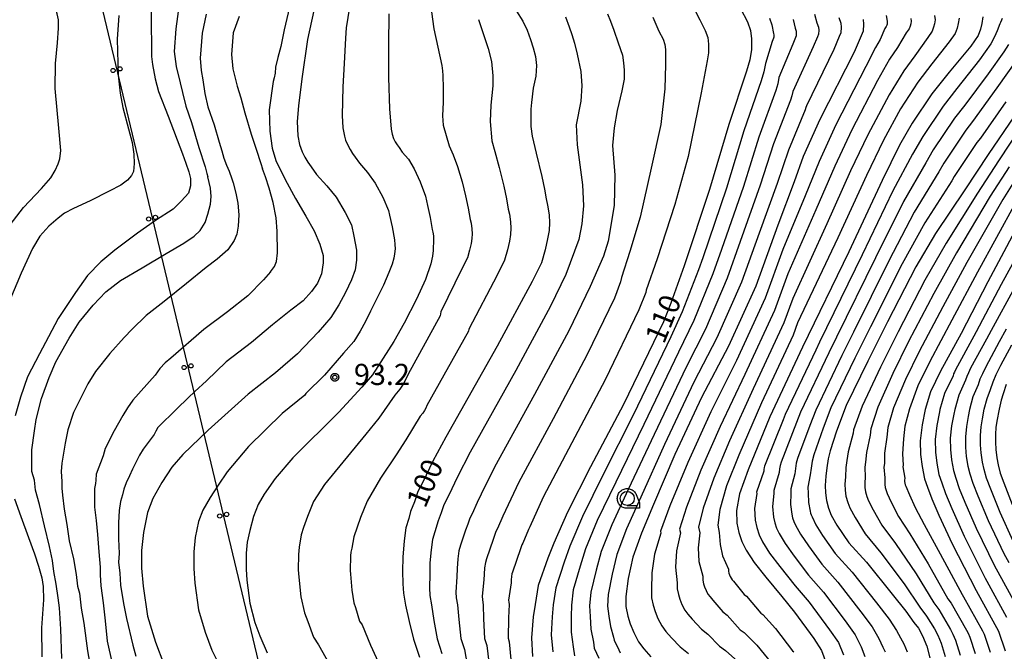
# Model space of a CAD drawing. Extents: x -24001 to -21999, y 86999 to 88501.
# Drawn here: x -22441 to -22267, y 87108 to 87220 of the extents above; entities that cross this region are included whole.
import ezdxf

# ---------------------------------------------------------------- set-up
doc = ezdxf.new("R2010")
doc.units = 0
for name, color, linetype in [('4265000', 2, 'Continuous'), ('6331000', 2, 'Continuous'), ('7101000', 4, 'Continuous'), ('7102000', 2, 'Continuous'), ('7312000', 4, 'Continuous'), ('CLIP_BOX', 4, 'Continuous')]:
    doc.layers.add(name, color=color, linetype=linetype)
doc.styles.add('ROMANS', font='romans')

# ---------------------------------------------------------------- blocks, each defined once
blk = doc.blocks.new('633100')
at = {"layer": '6331000'}
blk.add_lwpolyline([(0, -0.5), (0.67, -0.5)], dxfattribs=at)
blk.add_circle((0, 0), 0.5, dxfattribs=at)
at = {"layer": 'CLIP_BOX'}
blk.add_lwpolyline([(0.87, -0.3), (0.87, -0.7), (0, -0.7), (-0.074, -0.695), (-0.146, -0.684), (-0.216, -0.666), (-0.282, -0.64), (-0.35, -0.606), (-0.414, -0.564), (-0.469, -0.521), (-0.52, -0.469), (-0.568, -0.408), (-0.608, -0.35), (-0.64, -0.281), (-0.666, -0.214), (-0.686, -0.144), (-0.697, -0.071), (-0.699, 0.003), (-0.695, 0.075), (-0.684, 0.148), (-0.665, 0.216), (-0.64, 0.281), (-0.606, 0.349), (-0.565, 0.412), (-0.522, 0.467), (-0.467, 0.52), (-0.41, 0.568), (-0.349, 0.607), (-0.283, 0.641), (-0.215, 0.665), (-0.148, 0.684), (-0.072, 0.696), (0, 0.7), (0.074, 0.696), (0.147, 0.685), (0.219, 0.666), (0.283, 0.639), (0.355, 0.605), (0.416, 0.562), (0.472, 0.518), (0.525, 0.463), (0.57, 0.407), (0.609, 0.346), (0.646, 0.273)], close=True, dxfattribs=at)
blk = doc.blocks.new('731200')
at = {"layer": '7312000'}
blk.add_circle((0, 0), 0.15, dxfattribs=at)
at = {"layer": 'CLIP_BOX'}
blk.add_lwpolyline([(-0.209, -0.178), (-0.219, -0.166), (-0.237, -0.14), (-0.251, -0.113), (-0.258, -0.094), (-0.265, -0.075), (-0.269, -0.057), (-0.273, -0.031), (-0.275, -0.008), (-0.274, 0.024), (-0.27, 0.054), (-0.266, 0.071), (-0.261, 0.088), (-0.255, 0.104), (-0.246, 0.124), (-0.239, 0.136), (-0.228, 0.154), (-0.219, 0.166), (-0.202, 0.187), (-0.189, 0.199), (-0.169, 0.217), (-0.151, 0.23), (-0.135, 0.239), (-0.113, 0.251), (-0.101, 0.256), (-0.082, 0.262), (-0.056, 0.269), (-0.04, 0.272), (-0.016, 0.275), (0.004, 0.275), (0.022, 0.274), (0.042, 0.272), (0.065, 0.267), (0.079, 0.264), (0.108, 0.253), (0.121, 0.247), (0.143, 0.235), (0.16, 0.224), (0.18, 0.208), (0.194, 0.194), (0.206, 0.182), (0.222, 0.162), (0.233, 0.146), (0.249, 0.116), (0.257, 0.097), (0.264, 0.075), (0.269, 0.057), (0.273, 0.032), (0.275, 0.014), (0.275, -0.008), (0.274, -0.023), (0.271, -0.048), (0.267, -0.067), (0.261, -0.088), (0.249, -0.117), (0.23, -0.151), (0.219, -0.166), (0.204, -0.184), (0.189, -0.199), (0.172, -0.215), (0.154, -0.228), (0.136, -0.239), (0.124, -0.246), (0.107, -0.253), (0.09, -0.26), (0.071, -0.266), (0.044, -0.271), (0.028, -0.274), (0.009, -0.275), (-0.009, -0.275), (-0.024, -0.274), (-0.041, -0.272), (-0.063, -0.268), (-0.086, -0.261), (-0.101, -0.256), (-0.115, -0.25), (-0.133, -0.241), (-0.148, -0.231), (-0.17, -0.216), (-0.182, -0.206), (-0.197, -0.192)], close=True, dxfattribs=at)
blk = doc.blocks.new('M04')
for centre in [(0, 0.625), (0, -0.625)]:
    blk.add_circle(centre, 0.375)

msp = doc.modelspace()

# ---------------------------------------------------------------- linework, layer by layer
at = {"layer": '4265000', "flags": 128}
msp.add_lwpolyline([(-22449.52, 87316.57), (-22373.89, 87000.66)], dxfattribs=at)
at = {"layer": '7101000', "flags": 128}
for points in [[(-22418.25, 87226.25), (-22418.19, 87219.15), (-22418.13, 87215.64), (-22418.13, 87213.61), (-22417.95, 87212.19), (-22417.45, 87209.65), (-22416.84, 87207.43), (-22415.17, 87203.05), (-22412.63, 87196.38), (-22412, 87194.68), (-22411.51, 87193.14), (-22411.2, 87191.96), (-22411.2, 87190.67), (-22411.57, 87189.37), (-22412.8, 87188.01), (-22414.29, 87186.53), (-22417.4, 87184.53), (-22420.61, 87182.31), (-22424.63, 87179.28), (-22427.1, 87177.18), (-22429.45, 87174.78), (-22431.61, 87171.75), (-22434.64, 87167.18), (-22436.37, 87163.91), (-22437.99, 87160.91), (-22440.09, 87156.83), (-22441.32, 87153.19), (-22442.31, 87149.92)], [(-22388.51, 87225.6), (-22390.42, 87216.64), (-22391.47, 87209.63), (-22392.03, 87204.88), (-22392.28, 87202.1), (-22392.15, 87199.57), (-22391.84, 87198.02), (-22391.41, 87196.73), (-22390.92, 87195.74), (-22390.36, 87194.87), (-22389.81, 87194.07), (-22388.82, 87192.71), (-22387.02, 87190.68), (-22385.35, 87188.66), (-22383.74, 87185.95), (-22382.63, 87183.78), (-22382.2, 87181.75), (-22381.77, 87179.28), (-22381.77, 87177.49), (-22382.01, 87175.76), (-22382.63, 87174.03), (-22383.69, 87171.77), (-22384.86, 87169.61), (-22386.29, 87167.33), (-22388.57, 87164.73), (-22392.22, 87160.9), (-22396.11, 87157.51), (-22400.94, 87153.77), (-22408.05, 87147.35), (-22412.56, 87143.03), (-22414.48, 87140.8), (-22416.28, 87138.06), (-22417.88, 87135.28), (-22418.81, 87132.75), (-22419.55, 87129.23), (-22419.86, 87126.02), (-22419.86, 87122.93), (-22419.6, 87119.69), (-22418.8, 87114.38), (-22417.38, 87109.81), (-22415.9, 87105.86)], [(-22353.37, 87221.65), (-22352.25, 87219.86), (-22351.51, 87218.26), (-22350.89, 87216.59), (-22350.4, 87215.17), (-22350.03, 87213.63), (-22349.84, 87212.02), (-22349.97, 87210.11), (-22350.4, 87208.01), (-22350.71, 87205.48), (-22350.84, 87204.26), (-22350.84, 87202.53), (-22350.84, 87201.17), (-22350.59, 87199.5), (-22349.91, 87196.48), (-22348.92, 87192.34), (-22348.43, 87190.06), (-22348.12, 87188.39), (-22347.87, 87187.28), (-22347.62, 87185.55), (-22347.56, 87184.13), (-22347.62, 87182.77), (-22347.87, 87181.29), (-22348.3, 87179.31), (-22348.98, 87177.05), (-22350.59, 87173.71), (-22356.83, 87162.23), (-22365.93, 87146.15), (-22368.22, 87141.86), (-22369.39, 87139.39), (-22370.2, 87137.78), (-22370.88, 87136.48), (-22371.49, 87134.69), (-22372.17, 87132.96), (-22372.48, 87131.73), (-22372.98, 87130.06), (-22373.29, 87127.72), (-22373.53, 87124.88), (-22373.6, 87122.35), (-22373.53, 87120.13), (-22373.41, 87118.46), (-22373.04, 87116.36), (-22372.42, 87113.46), (-22371.62, 87110.31), (-22370.57, 87107.1)], [(-22313.66, 87222.1), (-22312.43, 87219.77), (-22311.87, 87218.23), (-22311.69, 87216.74), (-22311.69, 87214.83), (-22312, 87213.04), (-22312.62, 87211), (-22315.71, 87201.55), (-22319.17, 87190.02), (-22323.68, 87176.5), (-22326.03, 87169.89), (-22327.34, 87166.57), (-22334.44, 87151.94), (-22340.26, 87140.85), (-22344.34, 87132.82), (-22346.75, 87127.32), (-22347.8, 87124.7), (-22349.53, 87119.82), (-22350.09, 87116.48), (-22350.4, 87114.26), (-22350.71, 87110.56), (-22350.52, 87107.22)], [(-22291.94, 87220.18), (-22291.88, 87219.32), (-22291.94, 87218.08), (-22292.25, 87217.28), (-22293.49, 87214.38), (-22299.57, 87202.41), (-22302.53, 87195.87), (-22304.14, 87191.36), (-22307.04, 87183.7), (-22310.94, 87172.91), (-22315.82, 87162.23), (-22320.6, 87153.17), (-22325.29, 87143.05), (-22329.12, 87134.16), (-22331.23, 87129.11), (-22332.78, 87124.85), (-22333.58, 87121.08), (-22334.01, 87117.87), (-22334.01, 87116.08), (-22333.64, 87114.41), (-22333.21, 87113.06), (-22332.59, 87111.51), (-22331.73, 87109.84), (-22330.8, 87108.61), (-22329.55, 87107.19)], [(-22270.67, 87220.65), (-22270.86, 87219.47), (-22271.1, 87218.43), (-22271.54, 87217.31), (-22272.84, 87215.46), (-22276.67, 87210.83), (-22279.71, 87206.97), (-22283.23, 87201.78), (-22285.46, 87197.89), (-22288.55, 87191.65), (-22294.48, 87178.96), (-22302.65, 87162.06), (-22308.46, 87149.71), (-22312.29, 87140.35), (-22313.84, 87136.09), (-22314.39, 87133.12), (-22314.33, 87130.9), (-22313.96, 87129.23), (-22313.4, 87127.63), (-22312.66, 87126.08), (-22311.24, 87123.92), (-22309.2, 87121.33), (-22306.36, 87117.87), (-22304.06, 87115.11), (-22300.66, 87110.41), (-22299.3, 87108.32), (-22298.5, 87106.09)], [(-22265.1, 87203.11), (-22269.74, 87196.23), (-22273.88, 87189.99), (-22279.08, 87182.24), (-22282.6, 87176.32), (-22287.61, 87166.56), (-22291.08, 87159.61), (-22294.91, 87151.76), (-22296.64, 87147.19), (-22297.75, 87143.68), (-22298.12, 87142.26), (-22298.37, 87140.71), (-22298.56, 87139.19), (-22298.68, 87137.58), (-22298.62, 87136.23), (-22298.43, 87134.87), (-22298.06, 87133.51), (-22297.57, 87132.27), (-22296.58, 87130.55), (-22294.48, 87127.4), (-22291.33, 87123.94), (-22286.75, 87118.32), (-22284.33, 87115.26)], [(-22262.63, 87187.05), (-22269.8, 87173.65), (-22274.56, 87164.53), (-22278.21, 87157.8), (-22280, 87154.16), (-22280.93, 87151.01), (-22281.48, 87148.29), (-22281.79, 87145.45), (-22281.73, 87143.04), (-22281.48, 87140.9), (-22281.05, 87138.74), (-22280.49, 87137.26), (-22279.75, 87135.22), (-22278.52, 87132.32), (-22276.11, 87127.2), (-22271.9, 87118.94), (-22267.94, 87111.72), (-22266.71, 87108.26)], [(-22266.57, 87155.44), (-22267.09, 87153.8), (-22267.43, 87152.69), (-22267.8, 87151.08), (-22268.2, 87148.95), (-22268.36, 87147.85), (-22268.45, 87146.65), (-22268.45, 87145.23), (-22268.39, 87143.93), (-22268.2, 87142.45), (-22267.96, 87141.21), (-22267.62, 87139.76), (-22266.97, 87138.03), (-22265.51, 87134.16)], [(-22442.38, 87135.18), (-22441.26, 87132.09), (-22439.9, 87128.33), (-22438.85, 87125.43), (-22438.17, 87123.27), (-22437.56, 87121.17)], [(-22437.56, 87121.17), (-22437.3, 87119.65), (-22437.24, 87117.3), (-22437.61, 87112.3), (-22437.55, 87107.17)], [(-22284.33, 87115.26), (-22282.91, 87113.29), (-22282.11, 87112.24), (-22281.37, 87110.88), (-22280.62, 87109.09), (-22280.07, 87106.99)]]:
    msp.add_lwpolyline(points, dxfattribs=at)
at = {"layer": '7102000', "flags": 128}
for points in [[(-22443.17, 87183.74), (-22440.79, 87186.84), (-22437.59, 87190.2), (-22435.98, 87192.12), (-22435.19, 87193.39), (-22434.68, 87194.58), (-22434.37, 87195.45), (-22434.21, 87196.95), (-22434.52, 87200.88), (-22435.18, 87207.91), (-22435.13, 87212.39), (-22434.77, 87216.01), (-22434.61, 87218.6), (-22434.61, 87220.1), (-22434.82, 87221.18), (-22435.18, 87222.37), (-22435.65, 87223.51), (-22436.47, 87224.54), (-22437.87, 87226.46), (-22439.48, 87228.37), (-22442.38, 87232.39)], [(-22382.32, 87226.4), (-22383.61, 87218.67), (-22383.7, 87216.83), (-22383.94, 87212.38), (-22384.19, 87208.25), (-22384.27, 87203.14), (-22384.17, 87200.99), (-22383.91, 87199.46), (-22383.68, 87198.75), (-22383.3, 87197.89), (-22382.9, 87197.1), (-22382.46, 87196.41), (-22382.01, 87195.76), (-22381.22, 87194.68), (-22379.79, 87193.05), (-22378.45, 87191.16), (-22377.11, 87188.66), (-22376.09, 87186.32), (-22375.89, 87185.5), (-22375.44, 87183.41), (-22375.04, 87181.1), (-22374.99, 87180.88), (-22374.94, 87180.53), (-22374.93, 87180.25), (-22374.89, 87179.5), (-22375.02, 87178.63), (-22375.15, 87177.85), (-22375.44, 87176.81), (-22376.05, 87175.29), (-22376.98, 87173.05), (-22379.29, 87168.45), (-22380.14, 87166.65), (-22381.08, 87164.92), (-22382.21, 87163.09), (-22384.04, 87161.02), (-22387.42, 87157.09), (-22390.77, 87153.88), (-22390.93, 87153.56), (-22394.93, 87150.31), (-22400.88, 87144.47), (-22404.71, 87139.96), (-22406.29, 87137.62), (-22407.73, 87135.42), (-22409.01, 87133.2), (-22409.75, 87131.18), (-22410.35, 87128.36), (-22410.6, 87125.79), (-22410.61, 87122.82), (-22410.4, 87120.22), (-22409.75, 87115.53), (-22408.59, 87111.54), (-22407.4, 87108.38), (-22405.74, 87105.04)], [(-22393.14, 87224.42), (-22394.58, 87218.32), (-22395.2, 87215.4), (-22395.71, 87213.43), (-22396.09, 87211.74), (-22396.17, 87210.63), (-22396.34, 87209.83), (-22396.55, 87209.19), (-22397.23, 87204.15), (-22397.11, 87200.37), (-22396.72, 87197.33), (-22396.05, 87195.17)], [(-22413.09, 87223.8), (-22413.82, 87218.5), (-22414.08, 87214.51), (-22413.74, 87211.82), (-22413.02, 87208.94), (-22412.63, 87207.2), (-22412, 87204.83), (-22411.02, 87201.9), (-22409.7, 87197.46), (-22408.6, 87194.07), (-22408.3, 87192.88), (-22408.1, 87192.26)], [(-22368.8, 87224.16), (-22368.07, 87218.52), (-22366.61, 87212.03), (-22366.5, 87211.07), (-22366.43, 87210.22), (-22366.37, 87208.02), (-22366.37, 87205.54), (-22366.49, 87203.06), (-22366.37, 87201.45), (-22365.31, 87197.79), (-22364.64, 87196.17), (-22363.85, 87194.08), (-22363, 87191.4), (-22362.41, 87188.92), (-22361.94, 87186.73), (-22361.58, 87184.74), (-22361.43, 87184.08), (-22361.28, 87183.04), (-22361.24, 87182.19), (-22361.28, 87181.37), (-22361.43, 87180.48), (-22361.69, 87179.3), (-22362.1, 87177.94), (-22363.06, 87175.94), (-22366.81, 87168.33), (-22366.9, 87167.64), (-22372.61, 87157.3), (-22373.03, 87156.4), (-22373.5, 87155.53), (-22374.07, 87154.62), (-22374.98, 87153.58), (-22377.82, 87149.47), (-22380.08, 87146.63), (-22387.45, 87137.76), (-22389.36, 87134.75), (-22390.47, 87132.04), (-22391.17, 87130.13), (-22391.57, 87128.83), (-22391.94, 87126.62), (-22392.06, 87125.33), (-22392.1, 87122.58), (-22392, 87121.28), (-22391.64, 87117.83), (-22391, 87115), (-22390.4, 87113.42), (-22389.39, 87110.7), (-22388.52, 87109.33), (-22386.12, 87105.09)], [(-22322.27, 87222.87), (-22320.9, 87220.08), (-22319.91, 87218.22), (-22319.47, 87216.98), (-22319.32, 87215.8), (-22319.32, 87214.27), (-22319.57, 87212.84), (-22320.62, 87207.15), (-22322.96, 87195.9), (-22325.3, 87187.39), (-22328.47, 87177.75), (-22330.4, 87172.17), (-22330.48, 87171.77), (-22331.67, 87168.67), (-22337.67, 87156.29), (-22343.57, 87145.12), (-22348.65, 87135.49), (-22351.04, 87130.23), (-22351.28, 87129.74), (-22352.28, 87127.31), (-22352.42, 87127.05), (-22352.54, 87126.7), (-22352.68, 87126.35), (-22354.12, 87122.2), (-22354.22, 87121.87), (-22354.28, 87121.4), (-22354.33, 87120.83), (-22354.35, 87120.32), (-22354.78, 87117.21), (-22354.75, 87116.88), (-22354.68, 87116.46), (-22354.8, 87114.1), (-22354.89, 87110.51), (-22354.68, 87109.87), (-22354.39, 87106.74)], [(-22423.9, 87220.86), (-22424.2, 87216.68), (-22424.01, 87210.32), (-22423.64, 87207.09), (-22423.17, 87204.55), (-22422.19, 87200.78), (-22421.51, 87198.35), (-22421.26, 87196.28), (-22421.2, 87194.63), (-22421.31, 87193.23), (-22421.67, 87192.51), (-22422.34, 87191.68), (-22423.53, 87190.8), (-22425.6, 87189.71), (-22428.97, 87188.01), (-22431.93, 87186.64), (-22433.54, 87185.81), (-22434.68, 87184.93), (-22436.33, 87183.54), (-22437.88, 87181.73), (-22439.18, 87179.56), (-22441.2, 87175.21), (-22443.21, 87170.41)], [(-22408.39, 87221.13), (-22409.11, 87217.74), (-22409.45, 87213.33), (-22409.28, 87211.1), (-22409.03, 87209.45), (-22408.65, 87207.07), (-22408.1, 87204.7), (-22406.99, 87201.48), (-22406.1, 87198.43), (-22405.63, 87196.86), (-22405.29, 87195.59), (-22404.78, 87194.36), (-22404.36, 87193.26), (-22403.85, 87191.91), (-22403.63, 87191.22)], [(-22376.02, 87221.15), (-22376.11, 87215.7), (-22376.11, 87209.87), (-22375.92, 87204.32), (-22375.63, 87200.75), (-22375.44, 87199.83), (-22375.18, 87199.05), (-22374.89, 87198.45), (-22374.55, 87197.94), (-22374.22, 87197.45), (-22373.63, 87196.64), (-22372.55, 87195.42), (-22371.55, 87193.67), (-22370.48, 87191.37), (-22369.54, 87188.86), (-22369.15, 87187.21), (-22368.69, 87185.07), (-22368.31, 87182.92), (-22368.21, 87182.48), (-22368.11, 87181.79), (-22368.09, 87181.22), (-22368.17, 87179.19), (-22368.28, 87178.19), (-22368.56, 87176.84), (-22369.52, 87174.05), (-22371.09, 87170.61), (-22373.33, 87166.36), (-22375.12, 87163.11), (-22378.94, 87157.16), (-22380.79, 87154.97), (-22384.88, 87150.55), (-22393.07, 87142.46), (-22396.2, 87138.77), (-22398.11, 87136.03), (-22399.17, 87134.18), (-22400.01, 87132.06), (-22400.7, 87129.6), (-22401.14, 87127.49), (-22401.33, 87125.56), (-22401.35, 87122.7), (-22401.2, 87120.75), (-22400.69, 87116.68), (-22399.79, 87113.27), (-22398.9, 87110.9), (-22397.57, 87107.87)], [(-22337.24, 87221.19), (-22336.74, 87219.87), (-22336.15, 87218.25), (-22335.37, 87216.05), (-22334.61, 87213.82), (-22334.42, 87212.46), (-22334.32, 87211.17), (-22334.32, 87209.56), (-22334.72, 87207.54), (-22335.53, 87204.04), (-22336.07, 87200.94), (-22336.34, 87197.85), (-22335.94, 87192.59), (-22336.07, 87187.21), (-22337.15, 87180.88), (-22337.96, 87178.19), (-22340.33, 87172.86), (-22344.13, 87165), (-22350.2, 87153.68), (-22357.29, 87140.82), (-22359.63, 87136.04), (-22360.33, 87134.56), (-22361.24, 87132.55), (-22361.65, 87131.77), (-22362.02, 87130.69), (-22362.43, 87129.66), (-22363.3, 87126.96), (-22363.6, 87125.96), (-22363.78, 87124.56), (-22363.93, 87122.85), (-22363.97, 87121.34), (-22364.16, 87118.67), (-22364.08, 87117.67), (-22363.86, 87116.41), (-22363.61, 87113.78), (-22363.25, 87110.41), (-22362.62, 87108.48)], [(-22300.55, 87221.1), (-22300.1, 87219.59), (-22299.84, 87218.81), (-22299.8, 87218.29), (-22299.84, 87217.55), (-22300.03, 87217.07), (-22300.77, 87215.33), (-22304.41, 87207.38), (-22304.54, 87206.66), (-22304.79, 87205.85), (-22307.8, 87198.14), (-22310.15, 87190.82), (-22313.7, 87180.82), (-22316.03, 87174.34), (-22319.9, 87165.29), (-22323.29, 87158.53), (-22328.95, 87146.6), (-22333.58, 87136.83), (-22336.47, 87130.59), (-22338.36, 87125.84), (-22339.27, 87122.53), (-22340.22, 87118.65), (-22340.44, 87116.24), (-22340.34, 87114.35), (-22340.21, 87112.06), (-22339.76, 87109.8), (-22339.59, 87108.73), (-22338.8, 87106.97)], [(-22287.84, 87220.86), (-22287.68, 87219.84), (-22287.64, 87219.58), (-22287.68, 87219.35), (-22287.73, 87219.14), (-22287.81, 87218.92), (-22288.07, 87218.55), (-22288.89, 87216.63), (-22289.74, 87215.22), (-22291.44, 87211.86), (-22296.74, 87201.51), (-22299.73, 87195.02), (-22302.21, 87188.88), (-22306.16, 87179.37), (-22309.28, 87170.74), (-22314.35, 87159.73), (-22318.94, 87150.61), (-22323, 87141.66), (-22326.18, 87133.95), (-22327.85, 87129.47), (-22327.78, 87129.13), (-22328.9, 87125.4), (-22329.4, 87122.08), (-22329.46, 87119.08), (-22329.46, 87117.65), (-22329.16, 87116.32), (-22328.82, 87115.23), (-22328.32, 87113.99), (-22327.63, 87112.66), (-22326.89, 87111.67), (-22325.89, 87110.54), (-22324.34, 87108.98), (-22322.86, 87107.8)], [(-22279.27, 87220.89), (-22279.16, 87220.12), (-22279.27, 87219.41), (-22279.42, 87218.78), (-22279.67, 87218.12), (-22280.45, 87217), (-22282.78, 87213.73), (-22284.73, 87211.09), (-22287.33, 87206.82), (-22291.1, 87199.7), (-22294.14, 87193.34), (-22298.34, 87183.92), (-22304.41, 87170.72), (-22305.96, 87166.4), (-22311.4, 87154.72), (-22315.61, 87145.48), (-22318.42, 87138.87), (-22320.29, 87133.54), (-22321.09, 87130.18), (-22320.87, 87129.18), (-22321.15, 87126.52), (-22321.03, 87124.08), (-22320.35, 87121.5), (-22320.35, 87120.79), (-22320.2, 87120.12), (-22320.03, 87119.58), (-22319.78, 87118.96), (-22319.44, 87118.29), (-22319.06, 87117.8), (-22318.56, 87117.23), (-22316.77, 87115.16), (-22316.03, 87114.56), (-22313.71, 87112), (-22312.99, 87111.5), (-22310.79, 87109.27), (-22308.19, 87106.04)], [(-22402.56, 87220.69), (-22403.6, 87217.78), (-22403.94, 87213.94), (-22403.68, 87211.4), (-22403.26, 87209.79), (-22402.92, 87208.34), (-22402.28, 87206.27), (-22401.56, 87203.6), (-22400.42, 87199.81), (-22399.56, 87197.16), (-22398.72, 87194.62), (-22398.44, 87193.71)], [(-22360.13, 87220.14), (-22358.43, 87215.05), (-22357.83, 87212.74), (-22357.58, 87210.2), (-22357.58, 87208.38), (-22357.95, 87204.99), (-22358.07, 87202.08), (-22357.74, 87198.67), (-22357.22, 87196.79), (-22356.46, 87193.94), (-22355.66, 87190.63), (-22355.18, 87188.39), (-22354.85, 87186.57), (-22354.65, 87185.68), (-22354.45, 87184.29), (-22354.4, 87183.16), (-22354.45, 87182.07), (-22354.65, 87180.89), (-22355, 87179.31), (-22355.54, 87177.49), (-22356.83, 87174.83), (-22361.82, 87165.28), (-22361.87, 87164.94), (-22369.27, 87151.72), (-22369.48, 87151.27), (-22369.71, 87150.84), (-22370, 87150.38), (-22370.46, 87149.87), (-22373.02, 87145.67), (-22374.74, 87143.01), (-22377.5, 87138.84), (-22379.85, 87134.78), (-22381.03, 87131.89), (-22382.2, 87128.47), (-22382.59, 87126.45), (-22382.74, 87125.75), (-22382.8, 87125.1), (-22382.85, 87122.47), (-22382.8, 87121.82), (-22382.59, 87118.98), (-22382.2, 87116.73), (-22381.91, 87115.94), (-22381.22, 87113.53), (-22380.78, 87112.84), (-22379.27, 87109.28), (-22377.6, 87105.67)], [(-22344.68, 87220.62), (-22344.06, 87218.89), (-22343.57, 87217.52), (-22343.09, 87215.94), (-22342.61, 87214.04), (-22341.98, 87210.97), (-22341.82, 87208.4), (-22341.98, 87205.66), (-22342.79, 87201.47), (-22342.63, 87197.93), (-22341.66, 87190.85), (-22341.5, 87187.15), (-22341.82, 87183.93), (-22342.31, 87181.19), (-22344.65, 87174.95), (-22347.36, 87169.36), (-22353.52, 87157.95), (-22361.61, 87143.48), (-22363.92, 87138.95), (-22364.86, 87136.97), (-22365.72, 87135.16), (-22366.26, 87134.13), (-22366.76, 87132.69), (-22367.3, 87131.31), (-22367.89, 87129.35), (-22368.29, 87128.01), (-22368.54, 87126.14), (-22368.73, 87123.86), (-22368.78, 87121.84), (-22368.84, 87119.4), (-22368.75, 87118.06), (-22368.45, 87116.39), (-22368.02, 87113.62), (-22367.44, 87110.36), (-22366.6, 87107.79)], [(-22329.21, 87220.56), (-22328.13, 87218.07), (-22327.4, 87216.67), (-22327.06, 87215.74), (-22326.95, 87214.86), (-22326.95, 87213.71), (-22326.97, 87212.2), (-22327.1, 87207.85), (-22327.82, 87201.56), (-22329.52, 87193.83), (-22331.45, 87185.13), (-22333.26, 87179.01), (-22334.77, 87174.45), (-22334.94, 87173.66), (-22336, 87170.76), (-22340.9, 87160.65), (-22346.89, 87149.4), (-22352.97, 87138.15), (-22355.34, 87133.14), (-22355.8, 87132.15), (-22356.76, 87129.93), (-22357.03, 87129.41), (-22357.28, 87128.69), (-22357.55, 87128), (-22358.71, 87124.58), (-22358.91, 87123.92), (-22359.03, 87122.98), (-22359.13, 87121.84), (-22359.16, 87120.83), (-22359.47, 87117.94), (-22359.42, 87117.27), (-22359.27, 87116.43), (-22359.21, 87113.94), (-22359.07, 87110.46)], [(-22308.54, 87220.42), (-22308.1, 87219.19), (-22307.83, 87217.69), (-22307.74, 87217.43), (-22307.73, 87217.26), (-22307.74, 87217.01), (-22307.8, 87216.85), (-22308.05, 87216.27), (-22309.26, 87212.35), (-22309.51, 87210.91), (-22310.01, 87209.28), (-22313.07, 87200.42), (-22316.16, 87190.29), (-22320.35, 87177.94), (-22321.13, 87175.78), (-22323.99, 87168.36), (-22325.99, 87163.89), (-22332.61, 87150.16), (-22338.03, 87139.51), (-22341.71, 87132.08), (-22343.95, 87126.83), (-22344.96, 87123.97), (-22346.43, 87119.43), (-22346.87, 87116.4), (-22347.05, 87114.29), (-22347.21, 87111.06), (-22346.94, 87108.08)], [(-22304.32, 87220.14), (-22303.96, 87218.64), (-22303.79, 87218.12), (-22303.77, 87217.77), (-22303.79, 87217.28), (-22303.91, 87216.96), (-22304.41, 87215.8), (-22306.84, 87209.86), (-22307.02, 87208.79), (-22307.4, 87207.57), (-22310.44, 87199.28), (-22313.16, 87190.55), (-22317.02, 87179.38), (-22318.58, 87175.06), (-22321.94, 87166.82), (-22324.64, 87161.21), (-22330.78, 87148.38), (-22335.8, 87138.17), (-22339.09, 87131.34), (-22341.16, 87126.33), (-22342.11, 87123.25), (-22343.32, 87119.04), (-22343.66, 87116.32), (-22343.7, 87114.32), (-22343.71, 87111.56), (-22343.35, 87108.94), (-22343.09, 87107.35)], [(-22296.24, 87220.53), (-22295.89, 87219.5), (-22295.84, 87218.8), (-22295.89, 87217.82), (-22296.14, 87217.17), (-22297.13, 87214.85), (-22301.99, 87204.89), (-22302.05, 87204.54), (-22302.18, 87204.13), (-22305.17, 87197), (-22307.14, 87191.09), (-22310.37, 87182.26), (-22313.49, 87173.63), (-22317.86, 87163.76), (-22321.95, 87155.85), (-22327.12, 87144.83), (-22331.35, 87135.49), (-22333.85, 87129.85), (-22335.57, 87125.34), (-22336.42, 87121.81), (-22337.12, 87118.26), (-22337.23, 87116.16), (-22336.99, 87114.38), (-22336.71, 87112.56), (-22336.18, 87110.65), (-22336.09, 87110.12), (-22335.26, 87108.41), (-22335, 87107.89)], [(-22283.47, 87220.37), (-22283.4, 87219.85), (-22283.47, 87219.38), (-22283.57, 87218.96), (-22283.74, 87218.52), (-22284.26, 87217.78), (-22285.83, 87215.18), (-22287.24, 87213.15), (-22289.39, 87209.34), (-22293.92, 87200.6), (-22296.94, 87194.18), (-22300.28, 87186.4), (-22305.28, 87175.05), (-22307.62, 87168.57), (-22312.87, 87157.22), (-22317.28, 87148.04), (-22320.71, 87140.26), (-22323.23, 87133.74), (-22324.47, 87129.82), (-22324.32, 87129.16), (-22325.03, 87125.96), (-22325.21, 87123.08), (-22324.9, 87120.29), (-22324.9, 87119.22), (-22324.68, 87118.22), (-22324.42, 87117.4), (-22324.05, 87116.48), (-22323.53, 87115.48), (-22322.98, 87114.73), (-22322.23, 87113.89), (-22320.56, 87112.07), (-22319.44, 87111.18), (-22317.38, 87109.06), (-22316.31, 87108.32), (-22314.16, 87106.36)], [(-22274.91, 87220.38), (-22275.06, 87219.44), (-22275.26, 87218.6), (-22275.61, 87217.71), (-22276.64, 87216.23), (-22279.72, 87212.28), (-22282.22, 87209.03), (-22285.28, 87204.3), (-22288.28, 87198.79), (-22291.34, 87192.5), (-22296.41, 87181.44), (-22303.53, 87166.39), (-22304.3, 87164.23), (-22309.93, 87152.22), (-22313.95, 87142.91), (-22316.13, 87137.48), (-22317.34, 87133.33), (-22317.71, 87130.54), (-22317.42, 87129.21), (-22317.28, 87127.07), (-22316.85, 87125.08), (-22315.8, 87122.71), (-22315.8, 87122.35), (-22315.72, 87122.02), (-22315.64, 87121.75), (-22315.51, 87121.44), (-22315.34, 87121.11), (-22315.15, 87120.86), (-22314.9, 87120.58), (-22312.99, 87118.24), (-22312.62, 87117.95), (-22310.03, 87114.93), (-22309.68, 87114.69), (-22307.43, 87112.19), (-22304.42, 87108.23), (-22304.2, 87108.07)], [(-22267.27, 87220.37), (-22267.38, 87220.05), (-22267.54, 87219.62), (-22267.69, 87219.42), (-22268.16, 87218.18), (-22268.63, 87217.08), (-22269.26, 87215.87), (-22271.29, 87212.99), (-22275.28, 87207.91), (-22277.72, 87204.82), (-22281.36, 87199.42), (-22283.14, 87196.31), (-22286.65, 87189.77), (-22292.11, 87178.43), (-22299.64, 87162.96), (-22300.33, 87161.57), (-22305.75, 87150.12), (-22306.09, 87149.21), (-22309.38, 87141.01), (-22309.46, 87140.73), (-22309.51, 87140.42), (-22309.55, 87140.11), (-22310.81, 87136.39), (-22310.79, 87136.11), (-22311.2, 87133.47), (-22311.08, 87131.42), (-22310.78, 87130.09), (-22310.34, 87128.8), (-22309.74, 87127.57), (-22308.51, 87125.59), (-22306.68, 87123.17), (-22303.98, 87119.78), (-22301.51, 87116.87), (-22297.88, 87112), (-22296.31, 87109.71), (-22295.38, 87107.53)], [(-22266.16, 87215.73), (-22266.98, 87214.42), (-22269.74, 87210.52), (-22273.89, 87204.99), (-22275.72, 87202.67), (-22279.49, 87197.06), (-22280.82, 87194.73), (-22284.76, 87187.89), (-22289.73, 87177.9), (-22296.63, 87163.86), (-22298.02, 87161.08), (-22303.04, 87150.53), (-22303.73, 87148.7), (-22306.48, 87141.68), (-22306.62, 87141.11), (-22306.72, 87140.49), (-22306.8, 87139.88), (-22307.77, 87136.69), (-22307.75, 87136.14), (-22308.01, 87133.82), (-22307.82, 87131.94), (-22307.6, 87130.94), (-22307.27, 87129.98), (-22306.82, 87129.05), (-22305.77, 87127.26), (-22304.15, 87125.02), (-22301.61, 87121.68), (-22298.97, 87118.64), (-22295.1, 87113.58), (-22293.31, 87111.09), (-22292.26, 87108.97), (-22291.61, 87107.25)], [(-22264.71, 87212.98), (-22268.19, 87208.05), (-22272.51, 87202.07), (-22273.73, 87200.52), (-22277.62, 87194.71), (-22278.51, 87193.15), (-22282.87, 87186.01), (-22287.35, 87177.37), (-22293.62, 87164.76), (-22295.7, 87160.59), (-22300.33, 87150.94), (-22301.36, 87148.2), (-22303.57, 87142.34), (-22303.79, 87141.49), (-22303.94, 87140.57), (-22304.05, 87139.65), (-22304.74, 87136.98), (-22304.71, 87136.17), (-22304.82, 87134.17), (-22304.57, 87132.47), (-22304.42, 87131.8), (-22304.2, 87131.16), (-22303.9, 87130.54), (-22303.04, 87128.93), (-22301.63, 87126.86), (-22299.23, 87123.59), (-22296.42, 87120.41), (-22292.32, 87115.16), (-22290.32, 87112.48), (-22289.15, 87110.41), (-22288.44, 87108.92), (-22288, 87108.1)], [(-22266.64, 87205.58), (-22271.12, 87199.15), (-22271.73, 87198.38), (-22275.75, 87192.35), (-22276.19, 87191.57), (-22280.97, 87184.13), (-22284.98, 87176.84), (-22290.62, 87165.66), (-22293.39, 87160.1), (-22297.62, 87151.35), (-22299, 87147.7), (-22300.66, 87143.01), (-22300.95, 87141.87), (-22301.15, 87140.64), (-22301.3, 87139.42), (-22301.71, 87137.28), (-22301.66, 87136.2), (-22301.63, 87134.52), (-22301.32, 87132.99), (-22301.24, 87132.65), (-22301.13, 87132.33), (-22300.98, 87132.02), (-22300.3, 87130.6), (-22299.1, 87128.7), (-22296.85, 87125.49), (-22293.87, 87122.17), (-22289.54, 87116.74), (-22287.33, 87113.87), (-22286.03, 87111.85), (-22285.27, 87110.58), (-22284.68, 87109.49), (-22284.09, 87108.06)], [(-22263.64, 87201.54), (-22267.89, 87195.14), (-22271.63, 87189.4), (-22277.22, 87180.52), (-22280.99, 87173.96), (-22285.73, 87164.81), (-22288.86, 87158.52), (-22292.11, 87151.61), (-22293.61, 87147.41), (-22293.67, 87146.85), (-22294.55, 87143.55), (-22294.79, 87141.99), (-22294.99, 87140.75)], [(-22396.05, 87195.17), (-22394.38, 87191.81), (-22392.6, 87188.42), (-22390.73, 87185.28), (-22389.25, 87182.7), (-22388.23, 87180.32), (-22387.64, 87178.33), (-22387.67, 87177.03), (-22387.97, 87175.08), (-22388.65, 87173.43), (-22389.71, 87171.95), (-22391.24, 87170.29)], [(-22397.03, 87175.44), (-22396.28, 87176.4), (-22395.95, 87177.25), (-22395.78, 87178.81), (-22395.82, 87182.67), (-22396.03, 87184.99), (-22396.54, 87187.74), (-22397.26, 87190.24), (-22397.9, 87192.28), (-22398.44, 87193.71)], [(-22266.05, 87194.06), (-22269.38, 87188.82), (-22275.37, 87178.81), (-22279.39, 87171.6), (-22283.85, 87163.06), (-22286.65, 87157.43), (-22289.31, 87151.46), (-22290.58, 87147.63), (-22290.7, 87146.5), (-22291.34, 87143.42), (-22291.47, 87141.72), (-22291.61, 87140.79), (-22291.55, 87139.01), (-22291.63, 87138.05), (-22291.59, 87137.23), (-22291.48, 87136.42), (-22291.26, 87135.6), (-22290.96, 87134.86), (-22290.15, 87133.23), (-22288.59, 87130.53), (-22286.2, 87127.29), (-22282.5, 87121.87), (-22279.36, 87116.74), (-22278.51, 87115.55), (-22276.44, 87112.03), (-22276, 87111.22), (-22275.55, 87110.14), (-22274.72, 87107.5)], [(-22264.21, 87192.97), (-22267.13, 87188.23), (-22273.51, 87177.09), (-22277.78, 87169.24), (-22281.97, 87161.3), (-22284.43, 87156.34), (-22286.52, 87151.31), (-22287.54, 87147.85), (-22287.73, 87146.15), (-22288.14, 87143.3), (-22288.14, 87141.44), (-22288.24, 87140.83), (-22288.05, 87138.92), (-22288.1, 87138.28), (-22288.08, 87137.74), (-22288, 87137.19), (-22287.86, 87136.65), (-22287.66, 87136.16), (-22286.93, 87134.58), (-22285.64, 87132.09), (-22283.64, 87128.97), (-22280.37, 87123.65), (-22276.87, 87117.47), (-22276.3, 87116.68), (-22273.61, 87111.93), (-22273.31, 87111.38), (-22273.02, 87110.67), (-22272.05, 87107.75)], [(-22433.99, 87106.86), (-22434.16, 87112.07), (-22434.42, 87115.89), (-22434.67, 87117.67), (-22435.01, 87120.04), (-22435.44, 87122.32), (-22435.65, 87124.27), (-22436.2, 87126.77), (-22437.09, 87130.41), (-22437.95, 87134.17), (-22438.67, 87136.71), (-22438.84, 87138.53), (-22439.3, 87140.02), (-22439.35, 87141.58), (-22439.3, 87143.87), (-22438.84, 87147.22), (-22438.58, 87149.24), (-22437.6, 87152.97), (-22436.24, 87156.7), (-22435.1, 87159.46), (-22432.72, 87163.7), (-22430.93, 87166.53), (-22428.43, 87169.53), (-22426.18, 87171.87), (-22423.59, 87173.9), (-22419.77, 87176.15), (-22415.53, 87178.69), (-22412.35, 87180.54), (-22410.56, 87181.75), (-22409.45, 87182.76), (-22408.6, 87184.16), (-22408.09, 87185.65), (-22407.63, 87187.43), (-22407.5, 87188.76), (-22407.63, 87190.24), (-22407.88, 87191.26), (-22408.1, 87192.26)], [(-22403.63, 87191.22), (-22403.16, 87189.4), (-22402.78, 87187.62), (-22402.65, 87185.54), (-22402.74, 87183.5), (-22402.96, 87182.09), (-22403.43, 87180.98), (-22404.57, 87179.33), (-22406.48, 87177.68), (-22408.39, 87176.23)], [(-22264.88, 87187.64), (-22271.65, 87175.37), (-22276.17, 87166.89), (-22280.09, 87159.55), (-22282.22, 87155.25), (-22283.72, 87151.16), (-22284.51, 87148.07), (-22284.76, 87145.8), (-22284.93, 87143.17), (-22284.81, 87141.17), (-22284.86, 87140.87), (-22284.55, 87138.83), (-22284.58, 87138.51), (-22284.56, 87138.24), (-22284.53, 87137.97), (-22284.45, 87137.7), (-22284.35, 87137.45), (-22283.71, 87135.92), (-22282.7, 87133.66), (-22281.08, 87130.65), (-22278.24, 87125.42), (-22274.38, 87118.21), (-22274.1, 87117.81), (-22270.78, 87111.82), (-22270.63, 87111.55), (-22270.48, 87111.19), (-22269.38, 87108.01)], [(-22261.06, 87184.81), (-22267.42, 87173.19), (-22271.9, 87164.77), (-22272.31, 87164.02), (-22275.53, 87158.07), (-22275.73, 87157.66), (-22275.88, 87157.33), (-22275.98, 87157), (-22277.49, 87153.86), (-22278.3, 87151.02), (-22278.38, 87150.6), (-22278.86, 87148.2), (-22279.12, 87145.69), (-22279.07, 87143.48), (-22278.86, 87141.51), (-22278.48, 87139.48), (-22277.99, 87138.05), (-22277.33, 87136.13), (-22276.21, 87133.46), (-22273.99, 87128.59), (-22270.25, 87121.14), (-22269.96, 87120.6), (-22266.49, 87114.23)], [(-22408.39, 87176.23), (-22411.88, 87173.35), (-22415.87, 87170.17), (-22419.05, 87167.67), (-22421.56, 87165.25), (-22422.96, 87163.78), (-22425.51, 87160.98), (-22428.01, 87157.76), (-22429.41, 87155.56), (-22430.35, 87153.69), (-22431.96, 87150.47), (-22432.94, 87147.43), (-22433.41, 87145.06), (-22434, 87141.54), (-22434.13, 87140.02), (-22434, 87138.28), (-22434, 87137.09), (-22433.91, 87135.82), (-22433.57, 87133.34), (-22433.15, 87130.67), (-22432.68, 87127.74), (-22431.96, 87124.56), (-22431.45, 87121.78), (-22431.23, 87119.74), (-22430.9, 87118.47), (-22430.6, 87115.8), (-22430.09, 87113.13), (-22429.48, 87108.23), (-22428.85, 87104.87)], [(-22397.03, 87175.44), (-22398.26, 87174.04), (-22401.05, 87171.15), (-22404.63, 87168.32), (-22408.81, 87165.19), (-22414.68, 87160.12), (-22415.67, 87159.28), (-22416.61, 87158.32), (-22417.48, 87157.11), (-22421.39, 87152.69), (-22422.37, 87151.32), (-22423.18, 87149.96), (-22424.72, 87147.22), (-22426.3, 87144.11), (-22426.69, 87142.8), (-22427.93, 87139.58), (-22428, 87138.49), (-22428.05, 87137.91), (-22428.19, 87137.01), (-22428.23, 87135.69), (-22428.24, 87133.72), (-22427.93, 87131.34), (-22427.69, 87128.87), (-22427.46, 87125.78), (-22427.19, 87123.07), (-22427.2, 87121.74), (-22427.08, 87119.79), (-22426.65, 87116.73), (-22426.33, 87113.55), (-22425.97, 87109.97), (-22425.08, 87105.98)], [(-22265.04, 87172.73), (-22269.24, 87165.01), (-22270.05, 87163.51), (-22272.86, 87158.35), (-22273.25, 87157.52), (-22273.55, 87156.85), (-22273.76, 87156.2), (-22274.97, 87153.57), (-22275.68, 87151.04), (-22275.84, 87150.19), (-22276.23, 87148.12), (-22276.46, 87145.93), (-22276.42, 87143.92), (-22276.25, 87142.11), (-22275.91, 87140.23), (-22275.48, 87138.84), (-22274.9, 87137.04), (-22273.9, 87134.61), (-22271.87, 87129.98), (-22268.6, 87123.33), (-22268.03, 87122.26), (-22265.04, 87116.74)], [(-22391.24, 87170.29), (-22393.4, 87168.64), (-22396.63, 87166.03), (-22400.37, 87162.91), (-22404.88, 87159.48), (-22408.37, 87156.11), (-22410.41, 87154.24), (-22411.59, 87153.1), (-22413.63, 87151.15), (-22416.98, 87147.86), (-22417.32, 87147.2), (-22417.65, 87146.6), (-22419.6, 87144.01), (-22420.25, 87142.96), (-22421.48, 87140.43), (-22421.99, 87139.27), (-22422.58, 87138), (-22423, 87136.9), (-22423.26, 87135.92), (-22423.6, 87134.74), (-22423.85, 87133.12), (-22423.94, 87130.92), (-22423.98, 87128.12), (-22423.85, 87125.49), (-22423.94, 87123.94), (-22423.73, 87122.03), (-22423.6, 87119.87), (-22423.09, 87116.65), (-22422.56, 87113.96), (-22421.41, 87109.28), (-22420.88, 87107.3)], [(-22266.57, 87165.26), (-22267.8, 87163), (-22270.18, 87158.62), (-22270.78, 87157.38), (-22271.22, 87156.38), (-22271.54, 87155.4), (-22272.46, 87153.28), (-22273.05, 87151.05), (-22273.29, 87149.78), (-22273.61, 87148.03), (-22273.79, 87146.17), (-22273.76, 87144.35), (-22273.63, 87142.72), (-22273.34, 87140.97), (-22272.97, 87139.63), (-22272.47, 87137.95), (-22271.59, 87135.75), (-22269.75, 87131.38), (-22266.95, 87125.52), (-22266.1, 87123.91)], [(-22265.31, 87127.71), (-22267.63, 87132.77), (-22269.28, 87136.89), (-22270.04, 87138.85), (-22270.46, 87140.42), (-22270.77, 87141.71), (-22271.01, 87143.32), (-22271.11, 87144.79), (-22271.12, 87146.41), (-22270.98, 87147.94), (-22270.75, 87149.36), (-22270.43, 87151.07), (-22269.94, 87152.98), (-22269.31, 87154.6), (-22268.89, 87155.91), (-22268.3, 87157.24), (-22267.51, 87158.9), (-22265.54, 87162.49)], [(-22294.99, 87140.75), (-22295.06, 87139.1), (-22295.15, 87137.82), (-22295.11, 87136.73), (-22294.96, 87135.64), (-22294.66, 87134.56), (-22294.26, 87133.57), (-22293.36, 87131.89), (-22291.53, 87128.96), (-22288.77, 87125.62), (-22284.62, 87120.1), (-22281.85, 87116), (-22280.71, 87114.42), (-22279.27, 87112.13), (-22278.68, 87111.05), (-22278.09, 87109.62), (-22277.4, 87107.24)], [(-22359.07, 87110.46), (-22358.65, 87109.17), (-22358.27, 87106.26)], [(-22362.62, 87108.48), (-22362.14, 87105.78)]]:
    msp.add_lwpolyline(points, dxfattribs=at)

# ---------------------------------------------------------------- block references
at = {"layer": '4265000', "rotation": 283.4634202683424}
for p in [(-22424.31, 87211.27), (-22418.01, 87184.94), (-22411.71, 87158.62), (-22405.4, 87132.29)]:
    msp.add_blockref('M04', p, dxfattribs=at)
at = {"layer": '6331000', "xscale": 2.5, "yscale": 2.5, "zscale": 2.5}
msp.add_blockref('633100', (-22333.76, 87135.26), dxfattribs=at)
at = {"layer": '7312000', "xscale": 2.5, "yscale": 2.5, "zscale": 2.5}
msp.add_blockref('731200', (-22385.6, 87156.75, 93.2), dxfattribs=at)

# ---------------------------------------------------------------- texts
at = {"layer": '7101000', "style": 'ROMANS'}
for s, rotation, p in [('110', 68, (-22327.24, 87162.47)), ('100', 67, (-22369.58, 87133.34))]:
    msp.add_text(s, height=3.75, rotation=rotation, dxfattribs=at).set_placement(p)
at = {"layer": '7312000', "style": 'ROMANS'}
msp.add_text('93.2', height=3.75, dxfattribs=at).set_placement((-22382.22, 87155.37))

doc.saveas('drawing.dxf')
